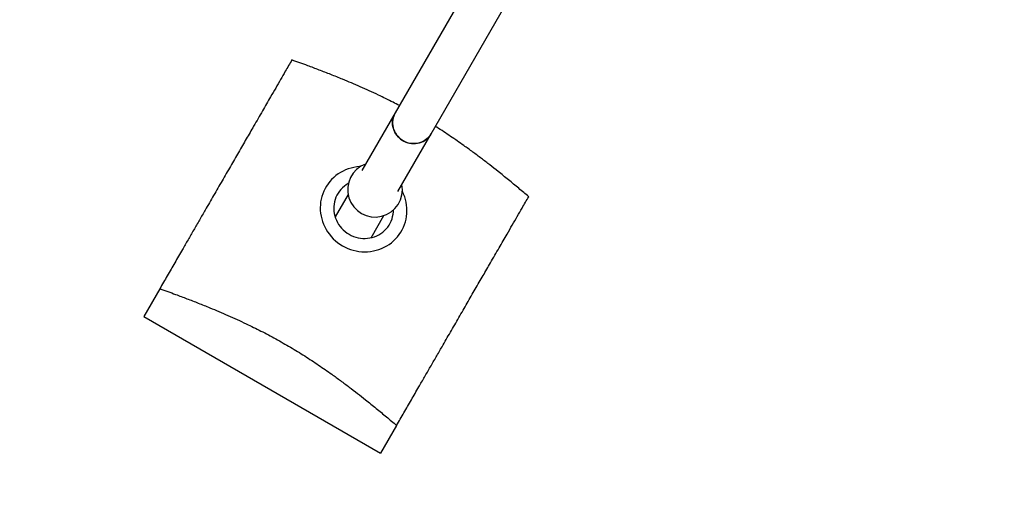
# Paper-space layout 'Sikkerhetssone' of a CAD drawing. Units: millimetres. Extents: x 500 to 41500, y 500 to 29200.
# Drawn here: x 7587 to 9387, y 14717 to 15599 of the extents above; entities that cross this region are included whole.
import ezdxf

# ---------------------------------------------------------------- set-up
doc = ezdxf.new("R2010")
doc.units = ezdxf.units.MM
doc.layers.add('FORMAT', color=7, linetype='Continuous')
doc.styles.add('SLDTEXTSTYLE0', font='TXT', dxfattribs={"width": 0.75})
doc.dimstyles.new('SLDDIMSTYLE3', dxfattribs={"dimtxt": 635, "dimasz": 599.44, "dimexe": 0, "dimexo": 0.0625, "dimgap": 158.75, "dimtad": 1, "dimdec": 0, "dimlfac": 2, "dimrnd": 1e-09, "dimzin": 12, "dimdsep": 46, "dimtxsty": 'SLDTEXTSTYLE0', "dimblk1": 'OBLIQUE', "dimblk2": 'OBLIQUE', "dimsah": 1, "dimcen": 0.09, "dimadec": 0, "dimazin": 3, "dimtfac": 1, "dimtofl": 0, "dimtmove": 0, "dimatfit": 3, "dimldrblk": 'OBLIQUE', "dimfxl": 1, "dimfrac": 2, "dimtolj": 1, "dimtzin": 12, "dimarcsym": 0})

# ---------------------------------------------------------------- blocks, each defined once
blk = doc.blocks.new('_Oblique')
at = {"color": 0, "linetype": 'ByBlock', "lineweight": -2}
blk.add_line((-0.5, -0.5), (0.5, 0.5), dxfattribs=at)
blk = doc.blocks.new('_D_7')
at = {"layer": 'FORMAT', "ltscale": 100}
for p, q in [((16444.5, 16486.2), (16444.5, 10681.6)), ((4292.9, 16421.3), (4292.9, 10681.6)), ((16444.5, 10780.7), (4292.9, 10780.7))]:
    blk.add_line(p, q, dxfattribs=at)
at = {"layer": 'FORMAT', "ltscale": 100, "xscale": 599.4399999999999, "yscale": 599.4399999999999, "rotation": 180.0000000000004}
blk.add_blockref('_Oblique', (4292.9, 10780.7), dxfattribs=at)
at = {"layer": 'FORMAT', "ltscale": 100, "xscale": 599.4399999999999, "yscale": 599.4399999999999}
blk.add_blockref('_Oblique', (16444.5, 10780.7), dxfattribs=at)
at = {"layer": 'FORMAT', "ltscale": 100, "insert": (9887.3, 11599.3), "char_height": 635, "attachment_point": 1, "style": 'SLDTEXTSTYLE0'}
blk.add_mtext('12152', dxfattribs=at)

psp = doc.layouts.new('Sikkerhetssone')

# ---------------------------------------------------------------- linework, layer by layer
at = {"color": 7, "linetype": 'Continuous', "lineweight": 25, "ltscale": 100}
for p, q in [((8760.0167, 16272.0856), (8273.2068, 15428.9063)), ((8339.1114, 15390.8563), (8825.9212, 16234.0356)), ((8273.2068, 15428.9063), (8212.3499, 15323.4989)), ((8278.2544, 15285.4489), (8339.1114, 15390.8563)), ((8187.1992, 15279.9368), (8163.4398, 15238.7842)), ((8229.3443, 15200.7342), (8252.7807, 15241.3272)), ((7842.9249, 15107.5362), (7813.6206, 15056.7795)), ((7813.6206, 15056.7795), (8246.6333, 14806.7795)), ((8275.9376, 14857.5362), (8246.6333, 14806.7795))]:
    psp.add_line(p, q, dxfattribs=at)
at = {"color": 7, "linetype": 'Continuous', "lineweight": 25, "ltscale": 100, "flags": 128}
for points in [[(8287.7824, 15378.0518), (8284.6878, 15380.0366), (8281.7937, 15382.3), (8279.1271, 15384.8209), (8276.7129, 15387.5759), (8274.5736, 15390.539), (8272.7292, 15393.6828), (8271.197, 15396.9778), (8269.9912, 15400.3933), (8269.1231, 15403.8974), (8268.6007, 15407.4573), (8268.4291, 15411.0399), (8268.6097, 15414.6117), (8269.1409, 15418.1393), (8270.0177, 15421.5898), (8271.232, 15424.9309), (8272.7724, 15428.1316), (8273.2068, 15428.9063)], [(8273.2068, 15428.9063), (8271.9623, 15426.5507), (8270.5833, 15423.276), (8269.5366, 15419.8762), (8268.8317, 15416.3831), (8268.4754, 15412.8292), (8268.4709, 15409.2479), (8268.8183, 15405.6725), (8269.5143, 15402.1363), (8270.5525, 15398.6725), (8271.9231, 15395.3133), (8273.6134, 15392.0902), (8275.6076, 15389.0331), (8277.887, 15386.1707), (8280.4304, 15383.5297), (8283.2139, 15381.1347), (8286.2118, 15379.0081), (8289.3958, 15377.1698), (8292.7364, 15375.6369), (8296.2023, 15374.4237), (8299.7612, 15373.5416), (8303.3798, 15372.9988), (8307.0244, 15372.8003), (8310.6609, 15372.9481), (8314.2553, 15373.4407), (8317.7742, 15374.2735), (8321.1846, 15375.4388), (8324.4547, 15376.9256), (8327.554, 15378.7202), (8330.4535, 15380.8057), (8333.1262, 15383.1627), (8335.5471, 15385.7691), (8337.6937, 15388.6007), (8339.1114, 15390.8563)], [(8339.1114, 15390.8563), (8338.6577, 15390.0927), (8336.656, 15387.1584), (8334.3696, 15384.4362), (8331.8198, 15381.9516), (8329.0305, 15379.7277), (8326.0275, 15377.7854), (8322.8391, 15376.1428), (8319.4949, 15374.8152), (8316.0262, 15373.815), (8312.4654, 15373.1515), (8308.8458, 15372.8309), (8305.201, 15372.8563), (8301.5652, 15373.2274), (8297.9722, 15373.9407), (8294.4557, 15374.9896), (8291.0485, 15376.3642), (8287.7824, 15378.0518)], [(8209.7686, 15330.8723), (8208.2164, 15330.7911), (8202.9572, 15330.2903), (8197.7543, 15329.4443), (8192.631, 15328.2567), (8187.6102, 15326.7329), (8182.7142, 15324.8797), (8177.965, 15322.7054), (8173.3838, 15320.2197), (8168.991, 15317.4337), (8164.8062, 15314.3598), (8160.8482, 15311.0118), (8157.1346, 15307.4046), (8153.6819, 15303.5543), (8150.5057, 15299.4782), (8147.6201, 15295.1944), (8145.038, 15290.722), (8142.7709, 15286.0811), (8140.829, 15281.2924), (8139.2209, 15276.3772), (8137.9538, 15271.3575), (8137.0333, 15266.2557), (8136.4637, 15261.0947), (8136.2473, 15255.8974), (8136.3852, 15250.6871), (8136.8768, 15245.487), (8137.7199, 15240.3204), (8138.9107, 15235.2103), (8140.4439, 15230.1796), (8142.3126, 15225.2508), (8144.5085, 15220.4457), (8147.0218, 15215.786), (8149.8412, 15211.2924), (8152.9543, 15206.985), (8156.347, 15202.8831), (8160.0042, 15199.0048), (8163.9096, 15195.3677), (8168.0457, 15191.9878), (8172.3941, 15188.8804), (8176.9354, 15186.0593)], [(8187.7374, 15299.8746), (8187.6039, 15299.8005), (8183.9272, 15297.5489), (8180.4557, 15295.0083), (8177.2119, 15292.1951), (8174.2169, 15289.1277), (8171.4901, 15285.8257), (8169.0492, 15282.3108), (8166.9101, 15278.6057), (8165.0865, 15274.7343), (8163.5904, 15270.7219), (8162.4313, 15266.5945), (8161.6169, 15262.3787), (8161.1525, 15258.102), (8161.0409, 15253.7921), (8161.2831, 15249.4769), (8161.8773, 15245.1844), (8162.8197, 15240.9425), (8164.1043, 15236.7786), (8165.7227, 15232.7199), (8167.6643, 15228.7925), (8169.9167, 15225.022), (8172.4651, 15221.4329), (8175.2932, 15218.0483), (8178.3824, 15214.8903), (8181.7128, 15211.9793), (8185.2629, 15209.3342), (8189.0095, 15206.9722)], [(8176.9354, 15186.0593), (8181.6492, 15183.537), (8186.5145, 15181.3249), (8191.5096, 15179.4328), (8196.6122, 15177.8692), (8201.7994, 15176.6411), (8207.0482, 15175.7539), (8212.335, 15175.2116), (8217.6363, 15175.0167), (8222.9284, 15175.17), (8228.1876, 15175.6708), (8233.3905, 15176.5168), (8238.5138, 15177.7044), (8243.5347, 15179.2282), (8248.4306, 15181.0814), (8253.1798, 15183.2557), (8257.761, 15185.7414), (8262.1539, 15188.5274), (8266.3386, 15191.6013), (8270.2967, 15194.9493), (8274.0103, 15198.5565), (8277.4629, 15202.4068), (8280.6391, 15206.4829), (8283.5247, 15210.7667), (8286.1068, 15215.2391), (8288.3739, 15219.88), (8290.3159, 15224.6687), (8291.924, 15229.5839), (8293.1911, 15234.6036), (8294.1115, 15239.7054), (8294.6812, 15244.8664), (8294.8976, 15250.0637), (8294.7596, 15255.274), (8294.268, 15260.4741), (8293.4249, 15265.6407), (8292.2342, 15270.7508), (8290.701, 15275.7815), (8288.8323, 15280.7104), (8286.6364, 15285.5154), (8286.3804, 15286.0253)], [(8189.0095, 15206.9722), (8192.9283, 15204.9085), (8196.9941, 15203.1566), (8201.1803, 15201.7279), (8205.4598, 15200.6315), (8209.805, 15199.8747), (8214.1875, 15199.4623), (8218.579, 15199.3969), (8222.9511, 15199.6791), (8227.2752, 15200.3069), (8231.5235, 15201.2764), (8235.6683, 15202.5811), (8239.6828, 15204.2128), (8243.5409, 15206.1607), (8247.2177, 15208.4122), (8250.6892, 15210.9528), (8253.933, 15213.766), (8256.9279, 15216.8335), (8259.6547, 15220.1354), (8262.0956, 15223.6503), (8264.2348, 15227.3554), (8266.0583, 15231.2268), (8267.5545, 15235.2392), (8268.7135, 15239.3666), (8269.5279, 15243.5824), (8269.9924, 15247.8591), (8270.1094, 15251.6139)]]:
    psp.add_lwpolyline(points, dxfattribs=at)
at = {"color": 7, "linetype": 'Continuous', "lineweight": 25, "ltscale": 10000}
psp.add_arc((8236.4459, 15288.5837), 50, 110.0412677, 10.9315533, dxfattribs=at)
at = {"color": 7, "linetype": 'Continuous', "lineweight": 25, "ltscale": 100}
for points, knots in [([(8084.4064, 15525.7943), (8080.4477, 15518.9376), (8073.7187, 15507.2826), (8063.8002, 15490.1034), (8054.8516, 15474.604), (8046.296, 15459.7853), (8038.1924, 15445.7494), (8030.5965, 15432.5928), (8022.7252, 15418.9593), (8015.151, 15405.8404), (8007.9143, 15393.3061), (8001.076, 15381.4619), (7994.0463, 15369.2861), (7986.8501, 15356.8218), (7979.5135, 15344.1144), (7972.0517, 15331.1903), (7964.4794, 15318.0746), (7956.822, 15304.8117), (7949.1085, 15291.4516), (7941.3722, 15278.0518), (7933.6458, 15264.6693), (7924.976, 15249.6528), (7915.3831, 15233.0374), (7904.8931, 15214.8682), (7894.4863, 15196.8432), (7882.934, 15176.834), (7870.2698, 15154.8989), (7856.5193, 15131.0823), (7847.4562, 15115.3845), (7842.9249, 15107.5362)], [0, 0, 0, 0, 0.066938261, 0.113780245, 0.160630289, 0.207460593, 0.243187455, 0.278949159, 0.314691956, 0.350393008, 0.378406068, 0.40651615, 0.434660524, 0.462786746, 0.490854869, 0.518839866, 0.546845625, 0.574920596, 0.603051044, 0.631204705, 0.659333323, 0.687374946, 0.726056606, 0.764776595, 0.803515731, 0.842223526, 0.894805792, 0.947406352, 1, 1, 1, 1]), ([(8280.9716, 15442.3552), (8277.1207, 15444.3721), (8268.7581, 15448.7519), (8255.9311, 15455.1717), (8241.4184, 15462.2042), (8225.9297, 15469.4132), (8209.5044, 15476.7687), (8193.2662, 15483.7767), (8175.277, 15491.2828), (8155.6084, 15499.2006), (8134.3436, 15507.4424), (8110.5401, 15516.3855), (8094.0363, 15522.3273), (8084.4064, 15525.7943)], [0, 0, 0, 0, 0.055733092, 0.12102795, 0.18609744, 0.267394302, 0.348783201, 0.430213037, 0.511565778, 0.622522062, 0.733527966, 0.844514, 1, 1, 1, 1]), ([(8517.4191, 15275.7943), (8511.3867, 15280.8995), (8499.3213, 15291.1105), (8480.6769, 15306.5141), (8463.0572, 15320.749), (8446.5154, 15333.7975), (8431.1417, 15345.6385), (8415.3163, 15357.4943), (8400.5695, 15368.2081), (8387.006, 15377.7635), (8374.755, 15386.1639), (8362.2067, 15394.4979), (8352.9002, 15400.5591), (8347.7187, 15403.7872), (8346.8791, 15404.3103)], [0, 0, 0, 0, 0.120203115, 0.240421532, 0.360600152, 0.451979576, 0.543434679, 0.634842764, 0.726158013, 0.791292436, 0.856628929, 0.922023591, 0.987364332, 1, 1, 1, 1]), ([(8275.9376, 14857.5362), (8280.396, 14865.2583), (8289.3134, 14880.7037), (8302.8401, 14904.1326), (8315.4061, 14925.8976), (8326.9906, 14945.9625), (8337.564, 14964.2761), (8348.2235, 14982.7389), (8357.931, 14999.5528), (8366.6585, 15014.6693), (8374.3849, 15028.0518), (8382.1212, 15041.4516), (8389.8347, 15054.8117), (8397.4921, 15068.0746), (8405.0644, 15081.1903), (8412.5262, 15094.1144), (8419.8628, 15106.8218), (8427.059, 15119.2861), (8434.0887, 15131.4619), (8440.927, 15143.3061), (8448.1084, 15155.7446), (8455.5782, 15168.6828), (8463.3028, 15182.0621), (8470.7619, 15194.9817), (8478.8515, 15208.9933), (8487.5014, 15223.9754), (8496.6385, 15239.8012), (8506.6757, 15257.1862), (8513.4603, 15268.9375), (8517.4191, 15275.7943)], [0, 0, 0, 0, 0.051749753, 0.103506094, 0.155245301, 0.194585901, 0.233959082, 0.273312021, 0.312624992, 0.340666614, 0.368795231, 0.396948891, 0.425079337, 0.453154307, 0.481160064, 0.50914506, 0.537213182, 0.565339402, 0.593483775, 0.621593856, 0.649606913, 0.684606015, 0.71964474, 0.754701088, 0.789724246, 0.837492021, 0.885281159, 0.933061742, 1, 1, 1, 1]), ([(7842.9249, 15107.5362), (7852.5548, 15104.0692), (7868.9235, 15098.1762), (7892.4491, 15089.3398), (7913.2878, 15081.2711), (7932.7649, 15073.4454), (7950.8111, 15065.9328), (7967.3659, 15058.8008), (7984.1156, 15051.3093), (7999.8252, 15043.9986), (8014.4496, 15036.9178), (8027.9415, 15030.1451), (8041.4859, 15023.1017), (8055.0185, 15015.8084), (8068.4746, 15008.2879), (8081.8072, 15000.5511), (8094.9743, 14992.6091), (8107.9605, 14984.4959), (8120.7374, 14976.2472), (8133.2702, 14967.9037), (8145.5254, 14959.5059), (8158.998, 14950.0129), (8173.5741, 14939.4267), (8189.156, 14927.7614), (8204.2995, 14916.11), (8220.8115, 14903.1017), (8238.5827, 14888.759), (8257.5431, 14873.1024), (8269.8064, 14862.7247), (8275.9376, 14857.5362)], [0, 0, 0, 0, 0.066938261, 0.113780245, 0.160630289, 0.207460593, 0.243187455, 0.278949159, 0.314691956, 0.350393008, 0.378406068, 0.40651615, 0.434660524, 0.462786746, 0.490854869, 0.518839866, 0.546845625, 0.574920596, 0.603051044, 0.631204705, 0.659333323, 0.687374946, 0.726056606, 0.764776595, 0.803515731, 0.842223526, 0.894805792, 0.947406352, 1, 1, 1, 1])]:
    psp.add_open_spline(points, degree=3, knots=knots, dxfattribs=at)

# ---------------------------------------------------------------- dimensions: what is measured, and where the dimension line sits
at = {"layer": 'FORMAT', "ltscale": 100}
dim = psp.add_linear_dim(base=(4292.9218, 10780.7039), p1=(16444.47, 16585.2985), p2=(4292.9218, 16520.3466), dimstyle='SLDDIMSTYLE3', dxfattribs=at)
dim.commit()
dim.dimension.update_dxf_attribs({"geometry": '_D_7', "text_midpoint": (11060.2775, 10780.7039), "dimtype": 160})

doc.saveas('drawing.dxf')
